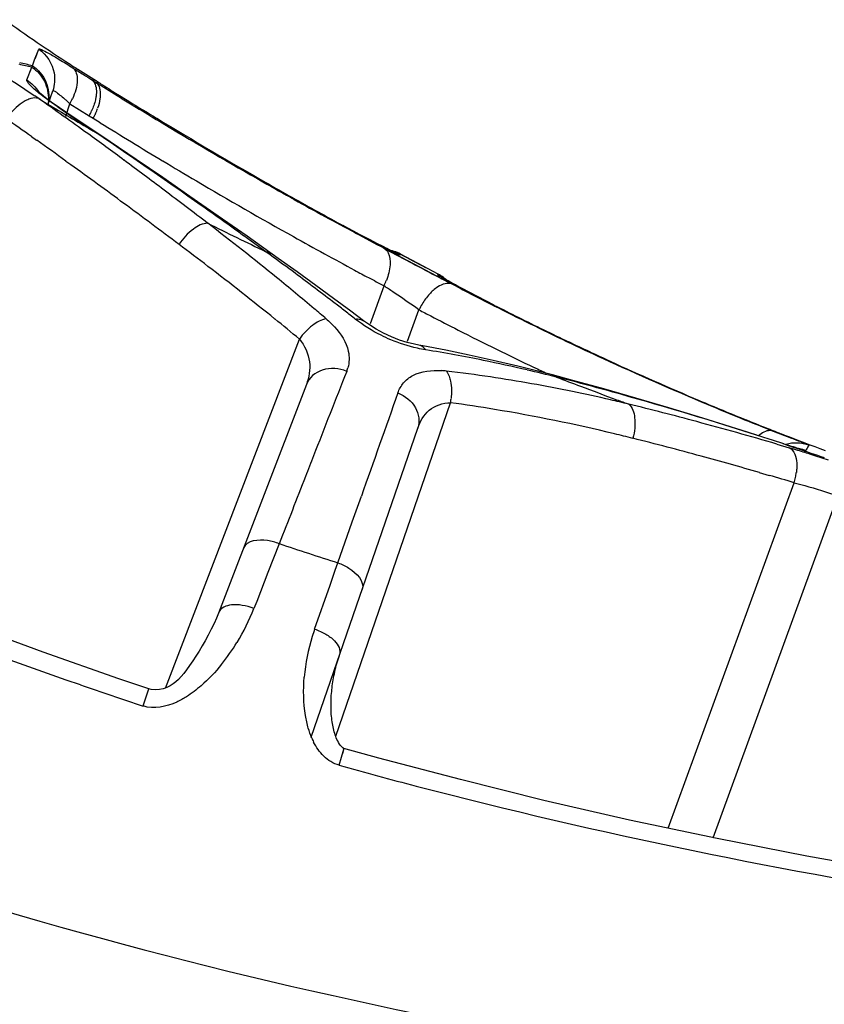
# Model space of a CAD drawing. Units: millimetres. Extents: x -613 to 948, y -540 to 973.
# Drawn here: x 214 to 223, y -526 to -515 of the extents above; entities that cross this region are included whole.
import ezdxf

# ---------------------------------------------------------------- set-up
doc = ezdxf.new("R2010")
doc.units = ezdxf.units.MM
doc.header["$LTSCALE"] = 30.734
doc.layers.add('BOM_HIDE', color=7, linetype='CONTINUOUS')

msp = doc.modelspace()

# ---------------------------------------------------------------- linework, layer by layer
at = {"layer": 'BOM_HIDE', "color": 7, "linetype": 'Continuous'}
for p, q in [((213.991, -515.628), (214.037, -515.508)), ((214.03, -515.528), (214.037, -515.508)), ((213.966, -515.691), (213.991, -515.628)), ((213.906, -515.847), (213.96, -515.707)), ((213.942, -515.754), (213.948, -515.738)), ((213.954, -515.723), (213.96, -515.707)), ((213.96, -515.707), (213.966, -515.691)), ((214.464, -515.729), (214.67, -515.859)), ((213.906, -515.847), (213.912, -515.831)), ((214.629, -515.849), (214.621, -515.847)), ((214.621, -515.847), (214.664, -515.874)), ((214.67, -515.859), (214.629, -515.849)), ((214.713, -515.886), (214.664, -515.874)), ((214.67, -515.859), (214.713, -515.886)), ((214.14, -516.112), (214.19, -515.968)), ((214.906, -516.006), (215.026, -516.08)), ((214.245, -516.144), (214.265, -516.155)), ((214.405, -516.251), (214.265, -516.155)), ((214.333, -516.244), (214.379, -516.109)), ((214.379, -516.109), (214.59, -516.241)), ((214.59, -516.241), (214.634, -516.269)), ((214.634, -516.269), (214.712, -516.317)), ((214.632, -516.406), (214.651, -516.416)), ((213.958, -516.471), (214.013, -516.51)), ((214.335, -516.74), (214.389, -516.779)), ((217.485, -517.505), (217.383, -517.449)), ((217.383, -517.449), (217.387, -517.452)), ((217.569, -517.55), (217.485, -517.505)), ((216.532, -517.736), (216.288, -517.561)), ((217.67, -517.603), (217.569, -517.55)), ((217.757, -517.649), (217.67, -517.603)), ((217.813, -517.677), (217.757, -517.649)), ((217.86, -517.701), (217.813, -517.677)), ((218.137, -517.863), (217.83, -517.701)), ((217.831, -517.698), (218.275, -517.933)), ((217.899, -517.721), (217.86, -517.701)), ((217.92, -517.731), (217.899, -517.721)), ((216.579, -517.771), (216.532, -517.736)), ((217.938, -517.74), (217.92, -517.731)), ((217.951, -517.746), (217.938, -517.74)), ((218.007, -517.771), (218.011, -517.762)), ((218.007, -517.771), (218.011, -517.762)), ((218.26, -517.896), (218.011, -517.762)), ((218.424, -517.983), (218.26, -517.896)), ((218.275, -517.933), (218.537, -518.07)), ((218.421, -517.991), (218.424, -517.983)), ((218.421, -517.991), (218.424, -517.983)), ((218.472, -518.023), (218.464, -518.018)), ((218.488, -518.032), (218.472, -518.023)), ((218.509, -518.043), (218.488, -518.032)), ((218.534, -518.058), (218.509, -518.043)), ((217.681, -518.524), (217.831, -518.111)), ((218.565, -518.075), (218.534, -518.058)), ((218.536, -518.07), (218.582, -518.094)), ((218.621, -518.105), (218.565, -518.075)), ((218.688, -518.141), (218.621, -518.105)), ((218.766, -518.182), (218.688, -518.141)), ((218.856, -518.229), (218.766, -518.182)), ((218.957, -518.281), (218.856, -518.229)), ((218.089, -518.718), (218.214, -518.375)), ((219.041, -518.324), (218.957, -518.281)), ((219.038, -518.323), (219.041, -518.324)), ((215.428, -522.534), (216.901, -518.697)), ((217.299, -523.063), (218.561, -519.397)), ((217.031, -523.073), (218.201, -519.675)), ((222.061, -519.797), (221.715, -519.686)), ((222.078, -519.697), (222.308, -519.787)), ((222.078, -519.697), (222.109, -519.709)), ((222.061, -519.797), (222.053, -519.795)), ((222.098, -519.809), (222.061, -519.797)), ((222.223, -519.85), (222.098, -519.809)), ((222.146, -519.851), (222.283, -519.892)), ((222.284, -519.869), (222.216, -519.847)), ((222.223, -519.85), (222.216, -519.847)), ((222.323, -519.881), (222.284, -519.869)), ((222.355, -519.891), (222.323, -519.881)), ((222.382, -519.899), (222.355, -519.891)), ((222.498, -519.864), (222.466, -519.921)), ((221.954, -520.164), (222.064, -520.196)), ((220.954, -524.076), (222.337, -520.276)), ((217.481, -520.708), (217.581, -520.425)), ((221.448, -524.181), (222.816, -520.423)), ((217.324, -521.157), (217.481, -520.708)), ((216.679, -520.947), (216.555, -521.265)), ((217.295, -521.239), (217.324, -521.157)), ((216.555, -521.265), (216.432, -521.581)), ((217.238, -521.401), (217.295, -521.239)), ((217.068, -521.886), (217.238, -521.401)), ((216.432, -521.581), (216.401, -521.659)), ((215.184, -522.731), (215.247, -522.542)), ((217.337, -523.383), (217.388, -523.205)), ((217.385, -523.214), (217.373, -523.258)), ((217.388, -523.205), (217.39, -523.197))]:
    msp.add_line(p, q, dxfattribs=at)
for points in [[(213.999, -515.607), (214.007, -515.587), (214.014, -515.567), (214.022, -515.547)], [(214.265, -516.155), (214.249, -516.144), (214.21, -516.117), (214.174, -516.09), (214.14, -516.066), (214.11, -516.043), (214.084, -516.022), (214.061, -516.003), (214.043, -515.988), (214.03, -515.976), (214.023, -515.97)], [(214.822, -516.529), (214.531, -516.335), (214.405, -516.251)], [(216.325, -517.567), (216.007, -517.344), (215.698, -517.128), (215.398, -516.921), (215.106, -516.721), (214.822, -516.529)], [(217.604, -518.496), (217.465, -518.391), (217.275, -518.25), (217.08, -518.106), (216.877, -517.959), (216.667, -517.809), (216.325, -517.567)], [(217.964, -517.752), (217.963, -517.752), (217.96, -517.751), (217.956, -517.749), (217.951, -517.746)], [(218.213, -518.764), (218.167, -518.754), (218.086, -518.734), (218, -518.707), (217.913, -518.673), (217.826, -518.633), (217.744, -518.589), (217.669, -518.542), (217.604, -518.496)], [(219.683, -519.091), (219.578, -519.064), (219.302, -518.995), (219.031, -518.931), (218.767, -518.873), (218.509, -518.82), (218.257, -518.772), (218.213, -518.764)], [(221.715, -519.686), (221.332, -519.566), (220.96, -519.452), (220.599, -519.345), (220.247, -519.245), (219.906, -519.151), (219.683, -519.091)], [(216.977, -519.196), (216.012, -521.709), (215.989, -521.766), (215.962, -521.826), (215.932, -521.888), (215.899, -521.951), (215.866, -522.013), (215.832, -522.071), (215.798, -522.128), (215.763, -522.183), (215.729, -522.236), (215.694, -522.286), (215.661, -522.332), (215.63, -522.373), (215.6, -522.408), (215.571, -522.439), (215.544, -522.465), (215.515, -522.487), (215.482, -522.509), (215.444, -522.528), (215.404, -522.543), (215.363, -522.551), (215.318, -522.554), (215.271, -522.549), (215.246, -522.542)], [(222.483, -519.891), (222.48, -519.897), (222.478, -519.901)], [(222.489, -519.881), (222.485, -519.887), (222.483, -519.891)], [(222.498, -519.864), (222.497, -519.868), (222.495, -519.871), (222.493, -519.874), (222.491, -519.877), (222.489, -519.881)], [(222.414, -519.908), (222.415, -519.908), (222.415, -519.908), (222.413, -519.908), (222.408, -519.906), (222.401, -519.904), (222.392, -519.902), (222.382, -519.899)], [(222.478, -519.901), (222.474, -519.907), (222.473, -519.91), (222.471, -519.913), (222.469, -519.916), (222.467, -519.918), (222.466, -519.921)], [(215.247, -522.542), (214.918, -522.432), (214.084, -522.141), (213.269, -521.84), (212.474, -521.529), (211.699, -521.208), (210.945, -520.878), (210.211, -520.54), (209.498, -520.194)], [(217.257, -522.884), (217.255, -522.865), (217.253, -522.845), (217.251, -522.824), (217.25, -522.804), (217.249, -522.784), (217.248, -522.763), (217.248, -522.743), (217.248, -522.722), (217.248, -522.701), (217.248, -522.68), (217.249, -522.659), (217.25, -522.637), (217.251, -522.616), (217.253, -522.595), (217.255, -522.573), (217.257, -522.552), (217.259, -522.53), (217.262, -522.508), (217.265, -522.486), (217.268, -522.464), (217.272, -522.442), (217.276, -522.42), (217.28, -522.398), (217.285, -522.376), (217.29, -522.354), (217.295, -522.331), (217.3, -522.309), (217.306, -522.287), (217.312, -522.264), (217.319, -522.242), (217.325, -522.22), (217.332, -522.197), (217.34, -522.175)], [(217.39, -523.197), (217.388, -523.196), (217.382, -523.194), (217.375, -523.189), (217.365, -523.18), (217.353, -523.166), (217.341, -523.15), (217.33, -523.133), (217.321, -523.116), (217.313, -523.099), (217.306, -523.082), (217.3, -523.066), (217.294, -523.05), (217.289, -523.033), (217.283, -523.015), (217.279, -522.997), (217.274, -522.979), (217.27, -522.961), (217.266, -522.942), (217.263, -522.923), (217.26, -522.904), (217.257, -522.884)], [(225.023, -524.805), (224.518, -524.73), (223.486, -524.563), (222.478, -524.383), (221.492, -524.19), (220.528, -523.985), (219.587, -523.769), (218.669, -523.541), (217.774, -523.304), (217.39, -523.197)]]:
    msp.add_lwpolyline(points, dxfattribs=at)
for centre, radius, start, end in [((223.208, -501.974), 16.298, 234.1492, 237.2043), ((201.215, -570.899), 56.661, 76.9949, 77.1393), ((201.255, -570.972), 56.706, 77.0529, 77.1978), ((222.51, -503.056), 15.011, 237.207, 237.587), ((242.292, -471.616), 52.173, 237.6985, 237.849), ((242.36, -471.507), 52.302, 237.8489, 237.9693), ((242.842, -470.743), 53.205, 238.0214, 238.3162), ((242.747, -471.179), 52.77, 237.9097, 238.1565), ((210.202, -521.53), 6.687, 54.99, 55.4644), ((189.744, -550.615), 42.245, 54.0015, 54.8977), ((234.576, -482.082), 39.697, 238.8442, 239.6734), ((211.822, -518.862), 3.758, 47.1147, 48.0905), ((213.703, -515.736), 0.772, 331.1514, 335.6655), ((242.642, -471.067), 52.825, 238.3163, 238.5065), ((242.342, -471.835), 51.999, 238.3101, 238.709), ((230.584, -492.394), 28.828, 235.4744, 236.4021), ((213.913, -515.872), 0.772, 331.363, 335.8943), ((214.005, -515.921), 0.719, 335.9011, 340.6091), ((242.374, -471.505), 52.311, 238.506, 238.9858), ((187.537, -553.813), 45.744, 54.7191, 55.1404), ((213.957, -515.9), 0.772, 331.4022, 335.9373), ((242.654, -471.437), 52.868, 238.094, 238.9653), ((241.58, -473.097), 50.524, 238.7035, 240.2784), ((234.629, -481.992), 39.802, 239.6731, 239.8399), ((241.675, -472.674), 50.948, 238.9819, 240.3876), ((183.842, -559.03), 52.137, 54.2062, 54.6412), ((183.523, -559.184), 52.834, 53.4664, 54.0047), ((173.84, -572.252), 69.099, 53.01203, 53.46599), ((242.143, -472.284), 51.878, 238.9666, 239.4431), ((174.06, -572.541), 68.817, 53.52192, 54.12445), ((241.504, -473.373), 50.616, 239.4395, 240.8317), ((241.052, -473.764), 49.693, 240.3917, 240.8476), ((161.196, -589.051), 90.124, 52.63208, 53.01666), ((240.768, -474.512), 48.893, 240.2829, 241.0552), ((240.762, -474.284), 49.098, 240.8475, 241.2965), ((154.87, -598.514), 101.111, 53.10109, 53.52842), ((160.042, -595.89), 96.432, 54.31926, 54.66003), ((240.394, -475.185), 48.123, 241.0563, 241.4383), ((240.478, -474.801), 48.508, 241.2965, 241.7385), ((195.658, -543.824), 33.264, 50.8695, 52.5281), ((234.64, -480.015), 41.842, 243.3856, 244.3563), ((227.624, -498.656), 21.403, 241.4244, 242.6023), ((240.919, -474.415), 49.421, 240.8354, 241.2859), ((240.211, -475.298), 47.944, 241.7385, 242.1734), ((191.516, -549.724), 40.091, 52.5474, 53.1175), ((217.821, -518.114), 0.4, 61.5928, 83.2983), ((195.495, -546.727), 35.819, 53.3958, 53.9404), ((240.64, -474.924), 48.84, 241.2859, 241.7292), ((217.82, -518.119), 0.395, 61.7674, 72.7192), ((236.376, -483.807), 38.604, 241.5928, 242.0563), ((194.367, -546.018), 35.415, 51.0497, 52.5626), ((240.444, -475.287), 48.429, 241.7296, 241.9346), ((197.634, -541.383), 30.123, 49.8345, 50.8548), ((196.795, -544.98), 33.641, 52.4625, 53.3985), ((240.317, -475.526), 48.157, 241.9346, 242.1654), ((218.238, -518.337), 0.4, 42.2171, 62.2881), ((217.133, -517.78), 0.772, 334.5921, 339.3626), ((208.575, -531.812), 16.534, 55.5519, 55.9585), ((235.571, -485.758), 36.527, 242.2839, 243.0893), ((228.341, -499.984), 20.564, 241.9876, 243.1031), ((193.166, -554.357), 43.842, 55.1576, 55.6116), ((198.435, -540.43), 28.879, 49.4886, 49.8296), ((197.599, -543.929), 32.318, 52.2085, 52.4576), ((218.921, -518.724), 0.788, 148.525, 153.6911), ((235.463, -485.534), 37.095, 242.2906, 242.5179), ((235.62, -485.654), 36.636, 243.0885, 243.557), ((235.298, -486.297), 35.923, 243.0877, 244.506), ((196.45, -543.426), 32.09, 50.4095, 51.0331), ((197.896, -543.546), 31.833, 51.9534, 52.2085), ((235.366, -485.719), 36.886, 242.5176, 243.0426), ((235.447, -486.004), 36.246, 243.5562, 244.5244), ((235.209, -486.029), 36.539, 243.0423, 243.7836), ((235.034, -486.384), 36.143, 243.7836, 244.5133), ((235.077, -486.758), 35.412, 244.5081, 245.225), ((235.26, -486.395), 35.812, 244.5249, 245.3379), ((215.668, -534.915), 16.312, 78.4897, 80.754), ((234.879, -487.191), 34.935, 245.2224, 247.2836), ((217.049, -518.906), 0.399, 338.4618, 344.2324), ((215.462, -535.931), 17.348, 76.8691, 78.4948), ((234.931, -486.6), 35.903, 244.5139, 244.7594), ((235.054, -486.846), 35.317, 245.3362, 247.068), ((508.997, -633.976), 313.408, 158.48832, 158.67083), ((218.394, -520.097), 1.056, 83.3344, 86.1242), ((216.754, -534.16), 15.213, 81.5093, 83.3471), ((216.551, -535.48), 16.549, 78.3221, 81.4886), ((215.268, -536.77), 18.209, 75.8266, 76.873), ((211.701, -550.497), 32.392, 74.3625, 75.6543), ((236.147, -476.547), 45.625, 248.9058, 249.2595), ((236.252, -476.27), 45.921, 249.2597, 249.7881), ((562.194, -641.677), 365.322, 160.42664, 160.61559), ((216.266, -536.893), 17.991, 76.983, 78.3446), ((209.355, -558.773), 40.994, 72.1385, 74.3237), ((217.87, -519.273), 0.702, 349.8156, 353.5151), ((216.39, -535.554), 16.302, 80.6299, 82.347), ((216.094, -537.645), 18.762, 76.3573, 76.9878), ((236.333, -476.052), 46.154, 249.7878, 249.9633), ((212.172, -553.4), 34.998, 74.9364, 76.2024), ((234.904, -487.197), 34.935, 247.07, 247.9899), ((234.75, -487.493), 34.607, 247.2867, 247.9405), ((216.01, -537.745), 18.525, 76.4083, 80.5733), ((234.707, -487.599), 34.493, 247.9406, 248.5224), ((210.219, -560.661), 42.517, 73.7088, 74.9374), ((234.849, -487.333), 34.788, 247.9903, 248.4656), ((215.517, -539.879), 20.715, 75.8977, 76.4717), ((231.173, -496.645), 24.777, 248.4688, 248.6872), ((231.915, -494.746), 26.816, 248.6859, 248.8297), ((232.9, -492.189), 29.556, 248.8387, 249.762), ((211.226, -556.91), 38.279, 74.7163, 75.8799), ((226.08, -507.861), 12.593, 252.1672, 252.3765), ((236.91, -476.958), 45.337, 251.0986, 251.2962), ((219.927, -527.862), 8.311, 72.8457, 73.533), ((211.637, -547.022), 29.251, 68.3844, 68.6046), ((209.364, -563.752), 45.37, 73.8886, 74.7253), ((236.939, -476.872), 45.427, 251.2963, 251.6909), ((218.402, -532.798), 13.477, 72.1653, 72.8397), ((216.173, -539.749), 20.777, 71.6511, 72.1836), ((207.523, -570.135), 52.013, 73.4512, 73.7655), ((221.698, -520.08), 0.668, 347.9365, 352.843), ((221.681, -520.077), 0.686, 343.1027, 347.9797), ((232.2, -474.428), 49.039, 251.5491, 252.3411), ((214.228, -520.81), 2.333, 328.3984, 338.6539), ((219.084, -522.592), 2.136, 160.6999, 162.9413), ((214.273, -520.843), 2.277, 321.0854, 328.5018), ((219.107, -522.601), 2.161, 162.904, 175.0263), ((230.248, -476.624), 48.506, 251.0466, 251.9064), ((217.762, -522.774), 0.789, 202.7857, 206.6381), ((232.066, -470.612), 54.788, 254.4046, 255.3235), ((233.413, -465.157), 60.406, 255.39872, 261.3215)]:
    msp.add_arc(centre, radius, start, end, dxfattribs=at)
for points, knots in [([(214.037, -515.508), (214.038, -515.506), (214.052, -515.507), (214.083, -515.521), (214.16, -515.56), (214.272, -515.628), (214.362, -515.683), (214.412, -515.715)], [0, 0, 0, 0, 0.020221, 0.070757, 0.269357, 0.586765, 1, 1, 1, 1]), ([(213.96, -515.707), (214.018, -515.745), (214.116, -515.853), (214.145, -515.997), (214.141, -516.066)], [0, 0, 0, 0, 0.500362, 1, 1, 1, 1]), ([(213.966, -515.691), (214.031, -515.734), (214.137, -515.859), (214.154, -516.022), (214.14, -516.098)], [0, 0, 0, 0, 0.500312, 1, 1, 1, 1]), ([(214.412, -515.715), (214.448, -515.745), (214.475, -515.879), (214.436, -515.99), (214.406, -516.054)], [0, 0, 0, 0, 0.397986, 1, 1, 1, 1]), ([(213.696, -515.827), (213.722, -515.843), (213.822, -515.907), (213.92, -515.972), (213.992, -516.022)], [0, 0, 0, 0, 0.25851, 1, 1, 1, 1]), ([(214.023, -515.979), (213.991, -515.953), (213.949, -515.916), (213.912, -515.872), (213.904, -515.853), (213.906, -515.847)], [0, 0, 0, 0, 0.699041, 0.89768, 1, 1, 1, 1]), ([(214.621, -515.847), (214.631, -515.855), (214.672, -515.905), (214.673, -515.977), (214.666, -516.027)], [0, 0, 0, 0, 0.204449, 1, 1, 1, 1]), ([(214.664, -515.874), (214.675, -515.882), (214.716, -515.933), (214.716, -516.004), (214.709, -516.054)], [0, 0, 0, 0, 0.204462, 1, 1, 1, 1]), ([(214.245, -516.144), (214.224, -516.13), (214.148, -516.077), (214.074, -516.022), (214.023, -515.979)], [0, 0, 0, 0, 0.282915, 1, 1, 1, 1]), ([(214.19, -515.968), (214.191, -515.964), (214.213, -515.967), (214.253, -516.002), (214.3, -516.037), (214.332, -516.066)], [0, 0, 0, 0, 0.072817, 0.265279, 1, 1, 1, 1]), ([(213.928, -516.059), (213.91, -516.066), (213.828, -516.106), (213.761, -516.172), (213.718, -516.228)], [0, 0, 0, 0, 0.217775, 1, 1, 1, 1]), ([(214.037, -516.053), (214.029, -516.05), (213.993, -516.041), (213.955, -516.049), (213.928, -516.059)], [0, 0, 0, 0, 0.219221, 1, 1, 1, 1]), ([(214.666, -516.027), (214.664, -516.04), (214.654, -516.095), (214.635, -516.148), (214.617, -516.187)], [0, 0, 0, 0, 0.231657, 1, 1, 1, 1]), ([(215.895, -517.424), (215.838, -517.422), (215.709, -517.492), (215.62, -517.592), (215.578, -517.657)], [0, 0, 0, 0, 0.425953, 1, 1, 1, 1]), ([(217.775, -517.658), (217.829, -517.686), (217.906, -517.721), (217.981, -517.765), (218.005, -517.771)], [0, 0, 0, 0, 0.708679, 1, 1, 1, 1]), ([(217.831, -517.698), (217.85, -517.709), (217.895, -517.765), (217.903, -517.897), (217.877, -517.997), (217.856, -518.052)], [0, 0, 0, 0, 0.17812, 0.532322, 1, 1, 1, 1]), ([(218.005, -517.771), (218.006, -517.771), (218.006, -517.772), (218.007, -517.772), (218.007, -517.771)], [0, 0, 0, 0, 0.700799, 1, 1, 1, 1]), ([(218.529, -518.07), (218.498, -518.054), (218.367, -517.985), (218.236, -517.916), (218.137, -517.863)], [0, 0, 0, 0, 0.238625, 1, 1, 1, 1]), ([(218.423, -517.993), (218.422, -517.993), (218.422, -517.992), (218.421, -517.991), (218.421, -517.991)], [0, 0, 0, 0, 0.717843, 1, 1, 1, 1]), ([(218.683, -518.138), (218.622, -518.106), (218.536, -518.057), (218.447, -518.011), (218.423, -517.993)], [0, 0, 0, 0, 0.697831, 1, 1, 1, 1]), ([(218.582, -518.094), (218.533, -518.07), (218.423, -518.11), (218.324, -518.204), (218.272, -518.274), (218.248, -518.313)], [0, 0, 0, 0, 0.390625, 0.674805, 1, 1, 1, 1]), ([(217.195, -518.474), (217.14, -518.484), (217.027, -518.549), (216.941, -518.64), (216.901, -518.697)], [0, 0, 0, 0, 0.445964, 1, 1, 1, 1]), ([(217.195, -518.474), (217.227, -518.502), (217.332, -518.602), (217.417, -518.731), (217.438, -518.831)], [0, 0, 0, 0, 0.29439, 1, 1, 1, 1]), ([(217.515, -518.477), (217.523, -518.476), (217.554, -518.474), (217.586, -518.483), (217.603, -518.496)], [0, 0, 0, 0, 0.277495, 1, 1, 1, 1]), ([(217.905, -518.704), (217.868, -518.689), (217.732, -518.626), (217.603, -518.545), (217.515, -518.477)], [0, 0, 0, 0, 0.261684, 1, 1, 1, 1]), ([(216.901, -518.697), (216.958, -518.768), (217.037, -518.937), (217.007, -519.118), (216.977, -519.196)], [0, 0, 0, 0, 0.522591, 1, 1, 1, 1]), ([(218.288, -518.815), (218.258, -518.81), (218.127, -518.785), (217.999, -518.743), (217.905, -518.704)], [0, 0, 0, 0, 0.23358, 1, 1, 1, 1]), ([(218.288, -518.815), (218.283, -518.808), (218.264, -518.785), (218.235, -518.768), (218.213, -518.764)], [0, 0, 0, 0, 0.275122, 1, 1, 1, 1]), ([(217.42, -519.052), (217.338, -519.018), (217.154, -518.998), (217.005, -519.122), (216.977, -519.196)], [0, 0, 0, 0, 0.531388, 1, 1, 1, 1]), ([(217.983, -519.289), (217.997, -519.249), (218.039, -519.173), (218.194, -519.05), (218.357, -519.037), (218.465, -519.044)], [0, 0, 0, 0, 0.217338, 0.440408, 1, 1, 1, 1]), ([(218.545, -519.106), (218.552, -519.123), (218.574, -519.204), (218.574, -519.288), (218.567, -519.352)], [0, 0, 0, 0, 0.223882, 1, 1, 1, 1]), ([(217.983, -519.289), (218.061, -519.32), (218.199, -519.425), (218.225, -519.604), (218.201, -519.675)], [0, 0, 0, 0, 0.529676, 1, 1, 1, 1]), ([(218.201, -519.675), (218.226, -519.602), (218.309, -519.453), (218.478, -519.397), (218.561, -519.397)], [0, 0, 0, 0, 0.482528, 1, 1, 1, 1]), ([(220.519, -519.412), (220.561, -519.446), (220.601, -519.586), (220.584, -519.714), (220.565, -519.788)], [0, 0, 0, 0, 0.415041, 1, 1, 1, 1]), ([(222.109, -519.709), (222.097, -519.705), (222.038, -519.696), (221.981, -519.729), (221.946, -519.759)], [0, 0, 0, 0, 0.21127, 1, 1, 1, 1]), ([(222.466, -519.921), (222.464, -519.925), (222.44, -519.912), (222.408, -519.91), (222.343, -519.886), (222.295, -519.873), (222.267, -519.864)], [0, 0, 0, 0, 0.06785, 0.261278, 0.574979, 1, 1, 1, 1]), ([(222.283, -519.892), (222.297, -519.898), (222.359, -519.953), (222.368, -520.044), (222.366, -520.109)], [0, 0, 0, 0, 0.193069, 1, 1, 1, 1]), ([(222.413, -519.828), (222.425, -519.833), (222.446, -519.842), (222.476, -519.852), (222.486, -519.86), (222.499, -519.863), (222.498, -519.864)], [0, 0, 0, 0, 0.434131, 0.747782, 0.936991, 1, 1, 1, 1]), ([(217.055, -519.981), (217.026, -520.057), (216.9, -520.379), (216.775, -520.701), (216.679, -520.947)], [0, 0, 0, 0, 0.235414, 1, 1, 1, 1]), ([(222.337, -520.276), (222.376, -520.286), (222.537, -520.33), (222.697, -520.379), (222.816, -520.423)], [0, 0, 0, 0, 0.241018, 1, 1, 1, 1]), ([(216.679, -520.947), (216.637, -520.931), (216.515, -520.894), (216.319, -520.909), (216.286, -520.995)], [0, 0, 0, 0, 0.327535, 1, 1, 1, 1]), ([(217.324, -521.157), (217.366, -521.172), (217.483, -521.223), (217.62, -521.362), (217.59, -521.449)], [0, 0, 0, 0, 0.32605, 1, 1, 1, 1]), ([(216.401, -521.659), (216.36, -521.644), (216.277, -521.622), (216.145, -521.611), (216.035, -521.649), (216.016, -521.699)], [0, 0, 0, 0, 0.324745, 0.612934, 1, 1, 1, 1]), ([(217.068, -521.886), (217.11, -521.901), (217.189, -521.937), (217.3, -522.014), (217.36, -522.117), (217.342, -522.168)], [0, 0, 0, 0, 0.32265, 0.610982, 1, 1, 1, 1]), ([(216.998, -522.976), (216.985, -522.93), (216.945, -522.745), (216.942, -522.554), (216.954, -522.413)], [0, 0, 0, 0, 0.254391, 1, 1, 1, 1]), ([(215.659, -522.63), (215.625, -522.651), (215.483, -522.731), (215.301, -522.77), (215.184, -522.731)], [0, 0, 0, 0, 0.247205, 1, 1, 1, 1]), ([(207.587, -522.744), (209.889, -523.792), (214.695, -525.458), (224.979, -527.509), (232.969, -527.787), (238.376, -527.636)], [0, 0, 0, 0, 0.241628, 0.48327, 1, 1, 1, 1]), ([(217.337, -523.383), (217.274, -523.365), (217.158, -523.294), (217.085, -523.185), (217.057, -523.128)], [0, 0, 0, 0, 0.508654, 1, 1, 1, 1]), ([(236.106, -530.094), (233.544, -530.078), (228.418, -529.905), (220.765, -529.11), (213.214, -527.619), (208.331, -525.992), (205.986, -524.964)], [0, 0, 0, 0, 0.250075, 0.500125, 0.750125, 1, 1, 1, 1]), ([(236.103, -530.663), (233.521, -530.648), (228.357, -530.479), (220.645, -529.682), (213.039, -528.164), (208.128, -526.5), (205.768, -525.456)], [0, 0, 0, 0, 0.250078, 0.500127, 0.750124, 1, 1, 1, 1])]:
    msp.add_open_spline(points, degree=3, knots=knots, dxfattribs=at)
for points in [[(214.037, -515.508), (214.122, -515.567), (214.188, -515.668), (214.205, -515.77)], [(214.205, -515.77), (214.217, -515.835), (214.211, -515.906), (214.19, -515.968)], [(213.906, -515.847), (213.958, -515.881), (214.004, -515.928), (214.036, -515.981)], [(214.709, -516.054), (214.705, -516.09), (214.695, -516.125), (214.683, -516.159)], [(215.821, -517.228), (215.428, -516.949), (215.032, -516.674), (214.632, -516.406)], [(216.532, -517.736), (216.552, -517.737), (216.574, -517.743), (216.591, -517.755)], [(217.438, -518.831), (217.451, -518.891), (217.449, -518.955), (217.433, -519.014)], [(218.516, -519.049), (218.529, -519.066), (218.538, -519.086), (218.545, -519.106)], [(219.727, -519.115), (219.714, -519.104), (219.699, -519.096), (219.683, -519.092)], [(222.498, -519.864), (222.42, -519.835), (222.327, -519.832), (222.247, -519.856)], [(222.366, -520.109), (222.365, -520.127), (222.364, -520.145), (222.361, -520.163)], [(214.494, -522.5), (212.84, -521.932), (211.215, -521.271), (209.643, -520.508)], [(216.045, -522.273), (215.977, -522.358), (215.903, -522.437), (215.821, -522.508)], [(215.821, -522.508), (215.77, -522.552), (215.716, -522.594), (215.659, -522.63)], [(217.035, -523.08), (217.02, -523.046), (217.008, -523.011), (216.998, -522.976)]]:
    msp.add_open_spline(points, degree=3, dxfattribs=at)

doc.saveas('drawing.dxf')
